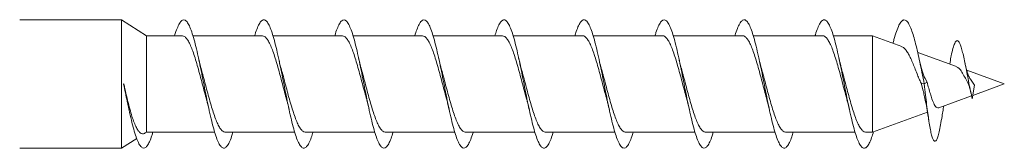
# Model space of a CAD drawing. Units: millimetres. Extents: x -1589 to 1718, y -1565 to 1593.
# Drawn here: x -939 to -877, y 420 to 428 of the extents above; entities that cross this region are included whole.
import ezdxf

# ---------------------------------------------------------------- set-up
doc = ezdxf.new("R2010")
doc.units = ezdxf.units.MM

msp = doc.modelspace()

# ---------------------------------------------------------------- linework, layer by layer
at = {"color": 7, "linetype": 'Continuous', "lineweight": 0}
for p, q in [((-932.147, 427.983), (-938.516, 427.983)), ((-930.598, 426.983), (-932.147, 427.983)), ((-932.147, 427.983), (-932.147, 419.983)), ((-928.356, 426.983), (-930.598, 426.983)), ((-930.598, 426.983), (-930.598, 420.983)), ((-923.356, 426.983), (-927.694, 426.983)), ((-918.356, 426.983), (-922.694, 426.983)), ((-913.356, 426.983), (-917.693, 426.983)), ((-908.356, 426.983), (-912.691, 426.983)), ((-903.356, 426.983), (-907.692, 426.983)), ((-898.356, 426.983), (-902.693, 426.983)), ((-893.356, 426.983), (-897.694, 426.983)), ((-888.356, 426.983), (-892.694, 426.983)), ((-885.258, 426.983), (-887.694, 426.983)), ((-883.416, 426.312), (-885.258, 426.983)), ((-885.258, 426.983), (-885.258, 420.983)), ((-879.992, 425.066), (-882.425, 425.952)), ((-880.404, 425.35), (-880.428, 425.225)), ((-881.956, 424.318), (-882.013, 424.439)), ((-877.016, 423.983), (-879.364, 424.837)), ((-932.016, 423.983), (-932.023, 423.981)), ((-932.008, 423.984), (-932.016, 423.983)), ((-882.016, 423.983), (-882.213, 424.026)), ((-882.213, 424.026), (-882.083, 423.55)), ((-881.841, 424.087), (-882.016, 423.983)), ((-881.956, 424.318), (-881.841, 424.087)), ((-878.877, 423.907), (-879.016, 423.061)), ((-878.982, 423.267), (-877.016, 423.983)), ((-881.098, 422.497), (-879.057, 423.24)), ((-931.725, 422.537), (-931.678, 422.338)), ((-885.258, 420.983), (-881.817, 422.235)), ((-930.676, 420.932), (-930.598, 420.983)), ((-930.598, 420.983), (-926.338, 420.983)), ((-925.676, 420.983), (-921.34, 420.983)), ((-920.676, 420.983), (-916.34, 420.983)), ((-915.676, 420.983), (-911.338, 420.983)), ((-910.676, 420.983), (-906.337, 420.983)), ((-905.676, 420.983), (-901.337, 420.983)), ((-900.676, 420.983), (-896.337, 420.983)), ((-895.676, 420.983), (-891.338, 420.983)), ((-890.675, 420.983), (-886.34, 420.983)), ((-885.676, 420.983), (-885.258, 420.983)), ((-932.147, 419.983), (-931.205, 420.591)), ((-938.516, 419.983), (-932.147, 419.983))]:
    msp.add_line(p, q, dxfattribs=at)
for points, knots in [([(-928.838, 426.983), (-928.823, 427.034), (-928.76, 427.256), (-928.648, 427.546), (-928.501, 427.832), (-928.355, 427.98), (-928.209, 427.995), (-928.062, 427.874), (-927.916, 427.622), (-927.769, 427.248), (-927.623, 426.762), (-927.476, 426.183), (-927.33, 425.53), (-927.184, 424.825), (-927.037, 424.09), (-926.891, 423.353), (-926.744, 422.637), (-926.598, 421.966), (-926.451, 421.363), (-926.305, 420.849), (-926.158, 420.44), (-926.012, 420.152), (-925.866, 419.992), (-925.719, 419.967), (-925.573, 420.077), (-925.426, 420.324), (-925.3, 420.627), (-925.223, 420.887), (-925.194, 420.983)], [0, 0, 0, 0, 0.011896, 0.052117, 0.092397, 0.132486, 0.172647, 0.212929, 0.253152, 0.293227, 0.333444, 0.373716, 0.413853, 0.453988, 0.494258, 0.53448, 0.574554, 0.614774, 0.655056, 0.695222, 0.735308, 0.775585, 0.815809, 0.855928, 0.896098, 0.936394, 0.976542, 1, 1, 1, 1]), ([(-923.839, 426.983), (-923.831, 427.011), (-923.774, 427.213), (-923.669, 427.494), (-923.523, 427.799), (-923.376, 427.966), (-923.23, 428.001), (-923.083, 427.901), (-922.937, 427.667), (-922.79, 427.309), (-922.644, 426.839), (-922.498, 426.273), (-922.351, 425.629), (-922.205, 424.93), (-922.058, 424.199), (-921.912, 423.46), (-921.765, 422.739), (-921.619, 422.06), (-921.473, 421.446), (-921.326, 420.918), (-921.18, 420.492), (-921.033, 420.186), (-920.887, 420.007), (-920.74, 419.963), (-920.594, 420.053), (-920.448, 420.28), (-920.314, 420.588), (-920.23, 420.865), (-920.194, 420.983)], [0, 0, 0, 0, 0.006453, 0.046524, 0.086665, 0.126927, 0.167133, 0.207189, 0.247384, 0.28764, 0.327758, 0.367874, 0.408123, 0.448328, 0.488383, 0.528582, 0.568845, 0.608995, 0.64906, 0.689317, 0.729524, 0.769625, 0.809774, 0.850051, 0.890182, 0.930266, 0.970506, 1, 1, 1, 1]), ([(-918.84, 426.983), (-918.839, 426.987), (-918.789, 427.169), (-918.69, 427.439), (-918.544, 427.764), (-918.398, 427.95), (-918.251, 428.004), (-918.105, 427.923), (-917.958, 427.709), (-917.812, 427.369), (-917.665, 426.914), (-917.519, 426.361), (-917.373, 425.727), (-917.226, 425.035), (-917.08, 424.306), (-916.933, 423.567), (-916.787, 422.842), (-916.64, 422.156), (-916.494, 421.53), (-916.348, 420.989), (-916.201, 420.548), (-916.055, 420.223), (-915.908, 420.024), (-915.762, 419.961), (-915.615, 420.031), (-915.469, 420.239), (-915.328, 420.55), (-915.236, 420.844), (-915.192, 420.983)], [0, 0, 0, 0, 0.000913, 0.041139, 0.081312, 0.121333, 0.161491, 0.201712, 0.241797, 0.281876, 0.322088, 0.362261, 0.40228, 0.442442, 0.48267, 0.522787, 0.562816, 0.603036, 0.64321, 0.683275, 0.723387, 0.763629, 0.803728, 0.843774, 0.883979, 0.92419, 0.964248, 1, 1, 1, 1]), ([(-913.839, 426.983), (-913.797, 427.118), (-913.706, 427.41), (-913.565, 427.721), (-913.419, 427.932), (-913.273, 428.005), (-913.126, 427.944), (-912.98, 427.748), (-912.833, 427.426), (-912.687, 426.987), (-912.54, 426.447), (-912.394, 425.823), (-912.247, 425.138), (-912.101, 424.414), (-911.955, 423.675), (-911.808, 422.946), (-911.662, 422.252), (-911.515, 421.617), (-911.369, 421.062), (-911.222, 420.605), (-911.076, 420.263), (-910.93, 420.045), (-910.783, 419.961), (-910.637, 420.013), (-910.49, 420.197), (-910.344, 420.519), (-910.244, 420.79), (-910.193, 420.975), (-910.191, 420.983)], [0, 0, 0, 0, 0.034825, 0.074984, 0.115211, 0.155301, 0.195384, 0.2356, 0.275779, 0.315803, 0.355968, 0.396201, 0.436324, 0.476357, 0.51658, 0.55676, 0.59683, 0.636946, 0.677192, 0.717297, 0.757347, 0.797555, 0.837772, 0.877837, 0.91792, 0.958168, 0.998297, 1, 1, 1, 1]), ([(-908.838, 426.983), (-908.803, 427.097), (-908.719, 427.372), (-908.587, 427.68), (-908.44, 427.91), (-908.294, 428.002), (-908.147, 427.961), (-908.001, 427.785), (-907.855, 427.48), (-907.708, 427.057), (-907.562, 426.531), (-907.415, 425.919), (-907.269, 425.241), (-907.122, 424.521), (-906.976, 423.782), (-906.83, 423.051), (-906.683, 422.35), (-906.537, 421.705), (-906.39, 421.137), (-906.244, 420.665), (-906.097, 420.305), (-905.951, 420.069), (-905.805, 419.965), (-905.658, 419.998), (-905.512, 420.162), (-905.365, 420.464), (-905.259, 420.746), (-905.202, 420.952), (-905.193, 420.983)], [0, 0, 0, 0, 0.028685, 0.068811, 0.108928, 0.149177, 0.189394, 0.229452, 0.26965, 0.309918, 0.350078, 0.390144, 0.430401, 0.470617, 0.510723, 0.550872, 0.591152, 0.631295, 0.671378, 0.711619, 0.751872, 0.791974, 0.832089, 0.872372, 0.912538, 0.95264, 0.992836, 1, 1, 1, 1]), ([(-903.837, 426.983), (-903.81, 427.075), (-903.733, 427.333), (-903.608, 427.635), (-903.462, 427.885), (-903.315, 427.997), (-903.169, 427.975), (-903.022, 427.818), (-902.876, 427.533), (-902.73, 427.126), (-902.583, 426.614), (-902.437, 426.013), (-902.29, 425.343), (-902.144, 424.628), (-901.997, 423.89), (-901.851, 423.156), (-901.705, 422.45), (-901.558, 421.795), (-901.412, 421.214), (-901.265, 420.727), (-901.119, 420.35), (-900.972, 420.095), (-900.826, 419.972), (-900.68, 419.984), (-900.533, 420.13), (-900.387, 420.413), (-900.273, 420.704), (-900.209, 420.929), (-900.194, 420.983)], [0, 0, 0, 0, 0.022589, 0.062853, 0.103089, 0.143164, 0.183376, 0.223661, 0.26384, 0.303922, 0.344193, 0.384429, 0.424552, 0.464715, 0.505012, 0.545174, 0.585272, 0.625529, 0.6658, 0.70592, 0.74605, 0.786349, 0.826533, 0.866652, 0.906863, 0.947153, 0.987252, 1, 1, 1, 1]), ([(-898.837, 426.983), (-898.817, 427.054), (-898.747, 427.292), (-898.63, 427.589), (-898.483, 427.857), (-898.337, 427.989), (-898.19, 427.988), (-898.044, 427.85), (-897.897, 427.582), (-897.751, 427.192), (-897.604, 426.695), (-897.458, 426.105), (-897.312, 425.444), (-897.165, 424.734), (-897.019, 423.998), (-896.872, 423.262), (-896.726, 422.55), (-896.579, 421.886), (-896.433, 421.294), (-896.287, 420.792), (-896.14, 420.397), (-895.994, 420.124), (-895.847, 419.982), (-895.701, 419.974), (-895.554, 420.1), (-895.408, 420.364), (-895.288, 420.662), (-895.217, 420.906), (-895.194, 420.983)], [0, 0, 0, 0, 0.01686, 0.056941, 0.097158, 0.137449, 0.177636, 0.217723, 0.257998, 0.298241, 0.33837, 0.378539, 0.418841, 0.459011, 0.499114, 0.539376, 0.579653, 0.619781, 0.659914, 0.700219, 0.740411, 0.780536, 0.820751, 0.861048, 0.901155, 0.94131, 0.981596, 1, 1, 1, 1]), ([(-893.838, 426.983), (-893.824, 427.03), (-893.762, 427.25), (-893.651, 427.539), (-893.504, 427.827), (-893.358, 427.978), (-893.212, 427.996), (-893.065, 427.878), (-892.919, 427.629), (-892.772, 427.256), (-892.626, 426.773), (-892.479, 426.196), (-892.333, 425.544), (-892.187, 424.84), (-892.04, 424.106), (-891.894, 423.368), (-891.747, 422.652), (-891.601, 421.979), (-891.454, 421.375), (-891.308, 420.859), (-891.161, 420.448), (-891.015, 420.156), (-890.869, 419.994), (-890.722, 419.967), (-890.576, 420.074), (-890.429, 420.317), (-890.302, 420.621), (-890.224, 420.884), (-890.194, 420.983)], [0, 0, 0, 0, 0.011089, 0.051371, 0.091551, 0.131629, 0.171893, 0.21213, 0.25225, 0.292409, 0.332701, 0.372866, 0.412958, 0.45321, 0.493479, 0.5336, 0.573722, 0.614018, 0.654203, 0.694318, 0.734523, 0.774812, 0.814912, 0.855055, 0.895332, 0.935568, 0.975647, 1, 1, 1, 1]), ([(-888.839, 426.983), (-888.832, 427.008), (-888.777, 427.207), (-888.672, 427.486), (-888.526, 427.794), (-888.379, 427.964), (-888.233, 428.002), (-888.086, 427.904), (-887.94, 427.673), (-887.794, 427.318), (-887.647, 426.85), (-887.501, 426.286), (-887.354, 425.643), (-887.208, 424.945), (-887.061, 424.214), (-886.915, 423.475), (-886.769, 422.753), (-886.622, 422.074), (-886.476, 421.458), (-886.329, 420.928), (-886.183, 420.5), (-886.037, 420.191), (-885.89, 420.009), (-885.743, 419.962), (-885.597, 420.049), (-885.451, 420.274), (-885.313, 420.59), (-885.225, 420.88), (-885.185, 421.009)], [0, 0, 0, 0, 0.0056432, 0.0456031, 0.0857483, 0.1258692, 0.1658736, 0.2059135, 0.2460879, 0.2861383, 0.3261122, 0.3662455, 0.4063982, 0.4464042, 0.4864077, 0.5265858, 0.566655, 0.6066538, 0.6467396, 0.686912, 0.7268968, 0.7669215, 0.8070802, 0.8472007, 0.8871639, 0.927239, 0.9674047, 1, 1, 1, 1]), ([(-883.968, 426.513), (-883.948, 426.593), (-883.876, 426.882), (-883.752, 427.276), (-883.596, 427.668), (-883.44, 427.912), (-883.283, 428.007), (-883.127, 427.948), (-882.971, 427.736), (-882.824, 427.399), (-882.685, 426.977), (-882.554, 426.5), (-882.425, 425.957), (-882.294, 425.362), (-882.157, 424.692), (-882.064, 424.225), (-882.016, 423.983)], [0, 0, 0, 0, 0.0303579, 0.1105603, 0.1904873, 0.270376, 0.3505233, 0.4305611, 0.5103752, 0.5905019, 0.6572382, 0.7239596, 0.7905829, 0.856675, 0.9257259, 1, 1, 1, 1]), ([(-928.356, 426.982), (-928.311, 426.974), (-928.22, 426.958), (-928.083, 426.82), (-927.943, 426.601), (-927.805, 426.303), (-927.665, 425.931), (-927.527, 425.504), (-927.387, 425.026), (-927.249, 424.521), (-927.11, 423.996), (-926.974, 423.481), (-926.883, 423.154), (-926.84, 422.997)], [0, 0, 0, 0, 0.0883896, 0.181296, 0.2715692, 0.3644593, 0.4547486, 0.547657, 0.6379325, 0.7308252, 0.8211142, 0.9140227, 1, 1, 1, 1]), ([(-923.356, 426.982), (-923.311, 426.974), (-923.22, 426.958), (-923.082, 426.82), (-922.943, 426.6), (-922.804, 426.301), (-922.665, 425.929), (-922.526, 425.502), (-922.387, 425.024), (-922.249, 424.519), (-922.109, 423.993), (-921.973, 423.48), (-921.884, 423.156), (-921.841, 423.001)], [0, 0, 0, 0, 0.088912, 0.181862, 0.272211, 0.36518, 0.455515, 0.548468, 0.638815, 0.731783, 0.822122, 0.915079, 1, 1, 1, 1]), ([(-918.356, 426.982), (-918.311, 426.974), (-918.219, 426.957), (-918.081, 426.819), (-917.942, 426.598), (-917.803, 426.299), (-917.664, 425.927), (-917.526, 425.499), (-917.386, 425.021), (-917.248, 424.516), (-917.108, 423.991), (-916.973, 423.481), (-916.884, 423.159), (-916.842, 423.006)], [0, 0, 0, 0, 0.089441, 0.182505, 0.272934, 0.365984, 0.456422, 0.549482, 0.639916, 0.732972, 0.823407, 0.916465, 1, 1, 1, 1]), ([(-913.356, 426.983), (-913.311, 426.974), (-913.218, 426.957), (-913.081, 426.818), (-912.941, 426.597), (-912.803, 426.298), (-912.663, 425.925), (-912.525, 425.497), (-912.386, 425.019), (-912.247, 424.514), (-912.107, 423.988), (-911.973, 423.478), (-911.884, 423.156), (-911.841, 423.003)], [0, 0, 0, 0, 0.089845, 0.182843, 0.273223, 0.366224, 0.456607, 0.549611, 0.639988, 0.732986, 0.823371, 0.916378, 1, 1, 1, 1]), ([(-908.356, 426.983), (-908.311, 426.974), (-908.218, 426.957), (-908.08, 426.817), (-907.94, 426.596), (-907.802, 426.296), (-907.663, 425.923), (-907.524, 425.495), (-907.385, 425.017), (-907.247, 424.511), (-907.107, 423.986), (-906.972, 423.476), (-906.883, 423.154), (-906.841, 423.002)], [0, 0, 0, 0, 0.090272, 0.183247, 0.273609, 0.366592, 0.456944, 0.549915, 0.640279, 0.733266, 0.823619, 0.916591, 1, 1, 1, 1]), ([(-903.356, 426.983), (-903.356, 426.983), (-903.31, 426.998), (-903.217, 426.945), (-903.079, 426.819), (-902.94, 426.594), (-902.801, 426.295), (-902.662, 425.921), (-902.524, 425.493), (-902.384, 425.014), (-902.246, 424.509), (-902.106, 423.983), (-901.971, 423.472), (-901.882, 423.15), (-901.839, 422.997)], [0, 0, 0, 0, 0.00035, 0.090628, 0.183525, 0.273788, 0.366667, 0.456947, 0.549845, 0.640111, 0.732993, 0.823272, 0.91617, 1, 1, 1, 1]), ([(-898.356, 426.982), (-898.356, 426.983), (-898.31, 426.998), (-898.217, 426.945), (-898.078, 426.818), (-897.939, 426.592), (-897.801, 426.293), (-897.661, 425.919), (-897.523, 425.49), (-897.384, 425.012), (-897.245, 424.506), (-897.105, 423.981), (-896.971, 423.472), (-896.883, 423.152), (-896.841, 423.001)], [0, 0, 0, 0, 0.00083, 0.091166, 0.18412, 0.274473, 0.367447, 0.457786, 0.550744, 0.641094, 0.734066, 0.824409, 0.917371, 1, 1, 1, 1]), ([(-893.356, 426.982), (-893.356, 426.982), (-893.309, 426.998), (-893.216, 426.944), (-893.078, 426.817), (-892.938, 426.591), (-892.8, 426.291), (-892.661, 425.917), (-892.522, 425.488), (-892.382, 425.009), (-892.244, 424.503), (-892.105, 423.978), (-891.971, 423.472), (-891.883, 423.155), (-891.842, 423.007)], [0, 0, 0, 0, 0.001253, 0.091697, 0.184764, 0.275196, 0.36825, 0.458691, 0.551754, 0.642192, 0.735251, 0.82569, 0.91875, 1, 1, 1, 1]), ([(-888.356, 426.982), (-888.355, 426.982), (-888.309, 426.997), (-888.215, 426.944), (-888.077, 426.816), (-887.938, 426.59), (-887.799, 426.289), (-887.66, 425.915), (-887.522, 425.486), (-887.382, 425.007), (-887.244, 424.501), (-887.104, 423.975), (-886.971, 423.469), (-886.882, 423.151), (-886.841, 423.003)], [0, 0, 0, 0, 0.001718, 0.092085, 0.185072, 0.275441, 0.368432, 0.458803, 0.551796, 0.642163, 0.73515, 0.825525, 0.918521, 1, 1, 1, 1]), ([(-883.419, 426.306), (-883.382, 426.291), (-883.302, 426.258), (-883.171, 426.117), (-883.032, 425.911), (-882.891, 425.643), (-882.752, 425.335), (-882.607, 424.992), (-882.478, 424.653), (-882.349, 424.324), (-882.259, 424.126), (-882.213, 424.026)], [0, 0, 0, 0, 0.099723, 0.221315, 0.346663, 0.464322, 0.585701, 0.698081, 0.813826, 0.905703, 1, 1, 1, 1]), ([(-880.405, 425.337), (-880.38, 425.477), (-880.321, 425.811), (-880.225, 426.221), (-880.127, 426.511), (-880.039, 426.656), (-879.961, 426.7), (-879.88, 426.653), (-879.796, 426.517), (-879.709, 426.283), (-879.619, 425.962), (-879.525, 425.556), (-879.429, 425.085), (-879.33, 424.569), (-879.227, 424.037), (-879.123, 423.517), (-879.051, 423.211), (-879.016, 423.061)], [0, 0, 0, 0, 0.062301, 0.148033, 0.23525, 0.294824, 0.35489, 0.416447, 0.478435, 0.541894, 0.60588, 0.671116, 0.736633, 0.803149, 0.868922, 0.935355, 1, 1, 1, 1]), ([(-927.186, 424.956), (-927.206, 425.023), (-927.261, 425.217), (-927.315, 425.458), (-927.35, 425.616)], [0, 0, 0, 0, 0.347912, 1, 1, 1, 1]), ([(-922.186, 424.95), (-922.189, 424.958), (-922.22, 425.059), (-922.275, 425.28), (-922.326, 425.508), (-922.35, 425.615)], [0, 0, 0, 0, 0.044617, 0.553238, 1, 1, 1, 1]), ([(-917.193, 424.979), (-917.212, 425.046), (-917.266, 425.239), (-917.318, 425.469), (-917.351, 425.618)], [0, 0, 0, 0, 0.348656, 1, 1, 1, 1]), ([(-912.186, 424.955), (-912.206, 425.025), (-912.262, 425.219), (-912.315, 425.459), (-912.35, 425.613)], [0, 0, 0, 0, 0.361789, 1, 1, 1, 1]), ([(-907.188, 424.957), (-907.213, 425.048), (-907.268, 425.248), (-907.322, 425.487), (-907.351, 425.618)], [0, 0, 0, 0, 0.452611, 1, 1, 1, 1]), ([(-902.186, 424.956), (-902.206, 425.023), (-902.261, 425.217), (-902.315, 425.458), (-902.35, 425.616)], [0, 0, 0, 0, 0.347521, 1, 1, 1, 1]), ([(-897.186, 424.95), (-897.189, 424.958), (-897.22, 425.059), (-897.275, 425.28), (-897.326, 425.508), (-897.35, 425.615)], [0, 0, 0, 0, 0.044069, 0.552965, 1, 1, 1, 1]), ([(-892.187, 424.958), (-892.206, 425.025), (-892.262, 425.219), (-892.316, 425.461), (-892.351, 425.618)], [0, 0, 0, 0, 0.3471436, 1, 1, 1, 1]), ([(-887.187, 424.956), (-887.209, 425.034), (-887.264, 425.23), (-887.318, 425.469), (-887.35, 425.613)], [0, 0, 0, 0, 0.40051, 1, 1, 1, 1]), ([(-882.012, 424.433), (-882.042, 424.509), (-882.101, 424.656), (-882.188, 424.946), (-882.27, 425.261), (-882.325, 425.501), (-882.351, 425.618)], [0, 0, 0, 0, 0.267865, 0.524053, 0.768126, 1, 1, 1, 1]), ([(-915.676, 420.988), (-915.681, 420.986), (-915.734, 420.972), (-915.832, 421.031), (-915.972, 421.173), (-916.11, 421.406), (-916.25, 421.719), (-916.388, 422.097), (-916.528, 422.536), (-916.666, 423.016), (-916.805, 423.529), (-916.944, 424.05), (-917.074, 424.543), (-917.157, 424.843), (-917.195, 424.978)], [0, 0, 0, 0, 0.01126, 0.103968, 0.194068, 0.286782, 0.376877, 0.469584, 0.559686, 0.652402, 0.742493, 0.835196, 0.925299, 1, 1, 1, 1]), ([(-879.996, 425.056), (-879.948, 425.034), (-879.844, 424.984), (-879.674, 424.748), (-879.495, 424.433), (-879.369, 424.205), (-879.308, 424.095)], [0, 0, 0, 0, 0.230824, 0.501624, 0.759951, 1, 1, 1, 1]), ([(-879.197, 424.394), (-879.208, 424.414), (-879.234, 424.456), (-879.278, 424.56), (-879.333, 424.718), (-879.399, 424.953), (-879.445, 425.166), (-879.47, 425.283)], [0, 0, 0, 0, 0.126064, 0.27912, 0.474103, 0.713211, 1, 1, 1, 1]), ([(-925.676, 420.988), (-925.682, 420.986), (-925.735, 420.972), (-925.834, 421.032), (-925.973, 421.175), (-926.111, 421.409), (-926.251, 421.722), (-926.389, 422.101), (-926.529, 422.541), (-926.667, 423.021), (-926.807, 423.534), (-926.945, 424.055), (-927.073, 424.539), (-927.154, 424.829), (-927.189, 424.955)], [0, 0, 0, 0, 0.012204, 0.105297, 0.195781, 0.288889, 0.379361, 0.472454, 0.562938, 0.656047, 0.746516, 0.839607, 0.930089, 1, 1, 1, 1]), ([(-920.676, 420.988), (-920.682, 420.986), (-920.735, 420.972), (-920.833, 421.032), (-920.973, 421.174), (-921.111, 421.408), (-921.25, 421.72), (-921.388, 422.099), (-921.528, 422.539), (-921.667, 423.018), (-921.806, 423.532), (-921.944, 424.053), (-922.072, 424.535), (-922.153, 424.824), (-922.188, 424.95)], [0, 0, 0, 0, 0.011758, 0.104958, 0.195519, 0.288706, 0.379279, 0.472479, 0.563039, 0.656223, 0.746797, 0.839998, 0.930554, 1, 1, 1, 1]), ([(-910.676, 420.987), (-910.681, 420.986), (-910.734, 420.971), (-910.832, 421.031), (-910.971, 421.172), (-911.109, 421.405), (-911.249, 421.717), (-911.387, 422.095), (-911.527, 422.534), (-911.665, 423.013), (-911.805, 423.526), (-911.943, 424.048), (-912.071, 424.533), (-912.153, 424.825), (-912.189, 424.954)], [0, 0, 0, 0, 0.010848, 0.103968, 0.194468, 0.287592, 0.37809, 0.471212, 0.56171, 0.654833, 0.745333, 0.838457, 0.928951, 1, 1, 1, 1]), ([(-905.676, 420.987), (-905.681, 420.986), (-905.733, 420.971), (-905.831, 421.03), (-905.971, 421.171), (-906.109, 421.404), (-906.248, 421.715), (-906.386, 422.093), (-906.526, 422.532), (-906.664, 423.011), (-906.804, 423.524), (-906.942, 424.045), (-907.071, 424.533), (-907.153, 424.827), (-907.189, 424.957)], [0, 0, 0, 0, 0.010396, 0.103477, 0.193924, 0.286993, 0.377449, 0.470529, 0.560975, 0.654044, 0.744497, 0.837574, 0.928023, 1, 1, 1, 1]), ([(-900.676, 420.987), (-900.681, 420.986), (-900.733, 420.971), (-900.83, 421.03), (-900.97, 421.17), (-901.108, 421.402), (-901.248, 421.713), (-901.386, 422.091), (-901.525, 422.53), (-901.664, 423.008), (-901.803, 423.521), (-901.942, 424.043), (-902.07, 424.53), (-902.153, 424.825), (-902.189, 424.955)], [0, 0, 0, 0, 0.0099466, 0.1030371, 0.193519, 0.2866252, 0.3770941, 0.4701855, 0.560667, 0.6537732, 0.7442398, 0.8373287, 0.9278083, 1, 1, 1, 1]), ([(-895.676, 420.987), (-895.681, 420.986), (-895.732, 420.971), (-895.829, 421.03), (-895.969, 421.169), (-896.108, 421.401), (-896.247, 421.712), (-896.385, 422.089), (-896.525, 422.527), (-896.663, 423.006), (-896.803, 423.519), (-896.941, 424.04), (-897.07, 424.527), (-897.151, 424.82), (-897.188, 424.95)], [0, 0, 0, 0, 0.0094997, 0.1026942, 0.1932527, 0.2864366, 0.3770058, 0.4702023, 0.5607581, 0.6539394, 0.7445092, 0.8377068, 0.9282595, 1, 1, 1, 1]), ([(-890.675, 420.987), (-890.68, 420.986), (-890.732, 420.971), (-890.829, 421.029), (-890.969, 421.168), (-891.107, 421.4), (-891.246, 421.71), (-891.385, 422.087), (-891.524, 422.525), (-891.662, 423.003), (-891.802, 423.516), (-891.94, 424.037), (-892.07, 424.528), (-892.152, 424.824), (-892.189, 424.957)], [0, 0, 0, 0, 0.0090473, 0.1021151, 0.1925638, 0.2856354, 0.3760793, 0.4691456, 0.5595959, 0.6526699, 0.7431097, 0.8361711, 0.9266235, 1, 1, 1, 1]), ([(-885.676, 420.987), (-885.68, 420.985), (-885.731, 420.971), (-885.828, 421.029), (-885.968, 421.167), (-886.106, 421.398), (-886.246, 421.708), (-886.384, 422.085), (-886.523, 422.523), (-886.662, 423.001), (-886.801, 423.514), (-886.939, 424.035), (-887.069, 424.525), (-887.152, 424.822), (-887.189, 424.955)], [0, 0, 0, 0, 0.008585, 0.101693, 0.192178, 0.285288, 0.37577, 0.468876, 0.55936, 0.652467, 0.742951, 0.836059, 0.926538, 1, 1, 1, 1]), ([(-878.877, 423.907), (-878.936, 423.991), (-879.047, 424.151), (-879.149, 424.316), (-879.197, 424.394)], [0, 0, 0, 0, 0.527616, 1, 1, 1, 1]), ([(-932.023, 423.981), (-931.987, 423.8), (-931.915, 423.434), (-931.816, 422.943), (-931.75, 422.66), (-931.722, 422.538)], [0, 0, 0, 0, 0.3585276, 0.7242006, 1, 1, 1, 1]), ([(-932.016, 423.983), (-931.967, 423.738), (-931.87, 423.249), (-931.722, 422.533), (-931.577, 421.874), (-931.43, 421.282), (-931.284, 420.782), (-931.137, 420.391), (-930.991, 420.12), (-930.844, 419.98), (-930.698, 419.976), (-930.551, 420.104), (-930.405, 420.37), (-930.286, 420.668), (-930.216, 420.909), (-930.194, 420.983)], [0, 0, 0, 0, 0.080326, 0.160611, 0.241298, 0.321537, 0.401912, 0.482469, 0.562844, 0.643055, 0.723626, 0.804088, 0.884351, 0.964716, 1, 1, 1, 1]), ([(-930.68, 420.938), (-930.695, 420.926), (-930.755, 420.879), (-930.859, 420.874), (-930.994, 420.932), (-931.13, 421.085), (-931.265, 421.327), (-931.401, 421.655), (-931.538, 422.065), (-931.674, 422.551), (-931.81, 423.099), (-931.924, 423.586), (-931.988, 423.888), (-932.008, 423.984)], [0, 0, 0, 0, 0.031211, 0.118903, 0.214106, 0.311844, 0.411382, 0.513527, 0.618433, 0.726163, 0.835314, 0.947301, 1, 1, 1, 1]), ([(-882.016, 423.983), (-881.99, 423.753), (-881.94, 423.314), (-881.867, 422.695), (-881.796, 422.149), (-881.724, 421.648), (-881.651, 421.213), (-881.576, 420.858), (-881.499, 420.594), (-881.42, 420.435), (-881.34, 420.391), (-881.258, 420.466), (-881.173, 420.667), (-881.086, 420.987), (-880.997, 421.433), (-880.932, 421.802), (-880.897, 422.035), (-880.893, 422.061)], [0, 0, 0, 0, 0.075505, 0.143789, 0.209976, 0.277766, 0.34584, 0.414563, 0.483886, 0.553866, 0.624593, 0.696001, 0.768315, 0.841389, 0.915517, 0.990534, 1, 1, 1, 1]), ([(-881.841, 424.087), (-881.807, 423.965), (-881.735, 423.714), (-881.669, 423.487), (-881.635, 423.371)], [0, 0, 0, 0, 0.4855002, 1, 1, 1, 1]), ([(-879.312, 424.093), (-879.3, 424.074), (-879.271, 424.025), (-879.224, 423.894), (-879.164, 423.697), (-879.121, 423.513), (-879.098, 423.416)], [0, 0, 0, 0, 0.158551, 0.402243, 0.68214, 1, 1, 1, 1]), ([(-882.089, 423.573), (-882.064, 423.474), (-882.009, 423.26), (-881.925, 422.854), (-881.831, 422.34), (-881.767, 421.934), (-881.733, 421.717)], [0, 0, 0, 0, 0.197106, 0.427182, 0.693455, 1, 1, 1, 1]), ([(-881.1, 422.502), (-881.147, 422.497), (-881.245, 422.486), (-881.391, 422.689), (-881.523, 423.002), (-881.603, 423.266), (-881.635, 423.371)], [0, 0, 0, 0, 0.246039, 0.521829, 0.809318, 1, 1, 1, 1]), ([(-926.841, 422.997), (-926.821, 422.925), (-926.766, 422.731), (-926.714, 422.495), (-926.68, 422.346)], [0, 0, 0, 0, 0.367618, 1, 1, 1, 1]), ([(-921.843, 423), (-921.822, 422.928), (-921.767, 422.733), (-921.713, 422.492), (-921.679, 422.34)], [0, 0, 0, 0, 0.367129, 1, 1, 1, 1]), ([(-916.843, 423.006), (-916.839, 422.993), (-916.807, 422.889), (-916.753, 422.668), (-916.703, 422.447), (-916.68, 422.344)], [0, 0, 0, 0, 0.072853, 0.566556, 1, 1, 1, 1]), ([(-911.842, 423.003), (-911.817, 422.909), (-911.761, 422.709), (-911.708, 422.47), (-911.68, 422.343)], [0, 0, 0, 0, 0.466591, 1, 1, 1, 1]), ([(-906.843, 423.001), (-906.822, 422.929), (-906.767, 422.733), (-906.713, 422.493), (-906.679, 422.341)], [0, 0, 0, 0, 0.369988, 1, 1, 1, 1]), ([(-901.841, 422.996), (-901.821, 422.925), (-901.766, 422.731), (-901.713, 422.495), (-901.68, 422.346)], [0, 0, 0, 0, 0.36828, 1, 1, 1, 1]), ([(-896.843, 423.001), (-896.822, 422.929), (-896.767, 422.733), (-896.713, 422.492), (-896.679, 422.34)], [0, 0, 0, 0, 0.367725, 1, 1, 1, 1]), ([(-891.843, 423.007), (-891.841, 423.003), (-891.812, 422.907), (-891.757, 422.687), (-891.705, 422.456), (-891.68, 422.344)], [0, 0, 0, 0, 0.021435, 0.527325, 1, 1, 1, 1]), ([(-886.843, 423.002), (-886.819, 422.918), (-886.764, 422.719), (-886.71, 422.48), (-886.679, 422.342)], [0, 0, 0, 0, 0.425255, 1, 1, 1, 1]), ([(-880.894, 422.054), (-880.872, 422.191), (-880.841, 422.388), (-880.808, 422.555), (-880.798, 422.606)], [0, 0, 0, 0, 0.6957983, 1, 1, 1, 1])]:
    msp.add_open_spline(points, degree=3, knots=knots, dxfattribs=at)

doc.saveas('drawing.dxf')
